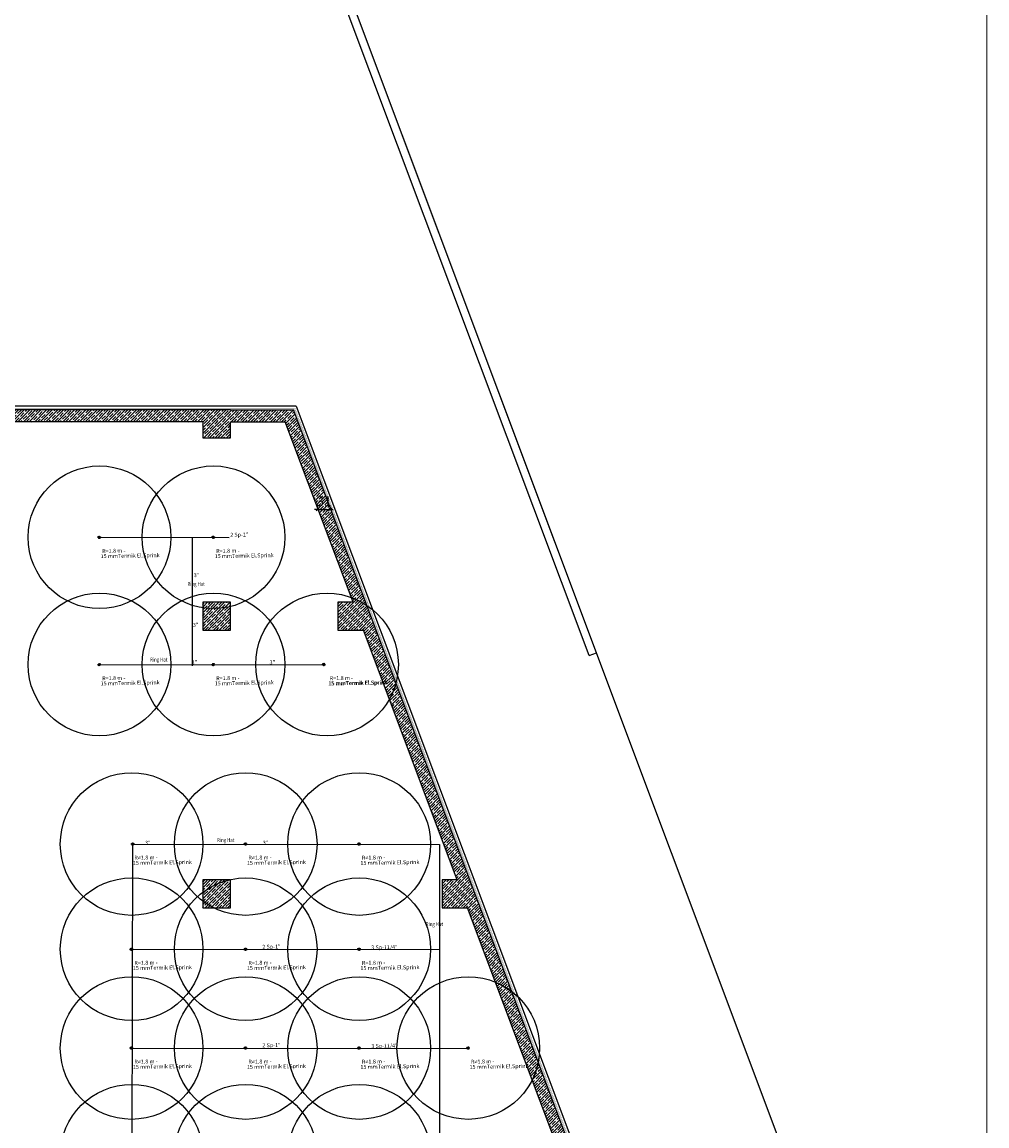
# Model space of a CAD drawing. Units: millimetres. Extents: x -479183 to -162279, y -131527 to -30428.
# Drawn here: x -218681 to -216249, y -62521 to -59738 of the extents above; entities that cross this region are included whole.
import ezdxf
from ezdxf.enums import TextEntityAlignment as Align

# ---------------------------------------------------------------- set-up
doc = ezdxf.new("R2010")
doc.units = ezdxf.units.MM
doc.linetypes.add('DASHED2', pattern=[0.375, 0.25, -0.125])
doc.linetypes.add('HIDDEN2', pattern=[4.7625, 3.175, -1.5875])
for name, color, linetype in [('arsa1', 9, 'Continuous'), ('bakolon', 3, 'Continuous'), ('ekstrude', 9, 'Continuous'), ('ISO2', 2, 'HIDDEN2'), ('KL', 1, 'Continuous'), ('Mekanik_pprc_ısıtma_dönüş', 40, 'DASHED2'), ('PERDE-H', 9, 'Continuous'), ('t-sprinkler-hat', 91, 'Sprinkler'), ('TEMIZSUCAP', 7, 'Continuous'), ('ÖLÇÜ', 7, 'Continuous')]:
    doc.layers.add(name, color=color, linetype=linetype)
doc.layers.add('Bakır boru yazı', color=7, linetype='Continuous', lineweight=5)
doc.layers.add('INCE', color=2, linetype='Continuous', lineweight=0)
doc.styles.add('ARIAL', font='ARIAL.TTF', dxfattribs={"height": 1})
doc.styles.add('ersin', font='TIMES.TTF', dxfattribs={"height": 5})
doc.styles.add('OLCU', font='romanstw.shx', dxfattribs={"width": 0.75})
doc.linetypes.add('Sprinkler', pattern='A,1.5,-0.15,["Sp",Standard,S=0.2,R=0,X=-0.05,Y=-0.05],-0.35', length=2)
doc.dimstyles.new('200-OLCU-IC', dxfattribs={"dimscale": 0, "dimtxt": 25, "dimasz": 8, "dimexe": 0, "dimexo": 0, "dimgap": 8, "dimtad": 1, "dimtoh": 1, "dimdec": 0, "dimdsep": 46, "dimtxsty": 'OLCU', "dimblk": 'OBLIQUE', "dimcen": 0, "dimclrd": 40, "dimclre": 40, "dimclrt": 7, "dimadec": 0, "dimazin": 0, "dimtfac": 1, "dimtdec": 0, "dimtix": 1, "dimtmove": 2, "dimatfit": 3, "dimldrblk": 'OBLIQUE', "dimfxl": 1, "dimtolj": 1, "dimarcsym": 0})
pattern_1 = [(45, (-530176.077, -93206.351), (-7.0710678, 7.0710678), []), (45, (-530169.006, -93206.351), (-7.0710678, 7.0710678), [12.5, -2.5, 0, -2.5])]

# ---------------------------------------------------------------- blocks, each defined once
blk = doc.blocks.new('_OBLIQUE')
at = {"color": 0, "linetype": 'ByBlock'}
blk.add_line((-0.5, -0.5), (0.5, 0.5), dxfattribs=at)
blk = doc.blocks.new('*D140')
at = {"layer": 'DEFPOINTS', "color": 0}
for p in [(-217935.8, -60963.7), (-217904.6, -60961.5), (-217904.6, -60966.8)]:
    blk.add_point(p, dxfattribs=at)
at = {"layer": 'ÖLÇÜ', "color": 40, "lineweight": -2}
for p, q in [((-217935.8, -60966.8), (-217943.8, -60966.8)), ((-217935.8, -60963.7), (-217935.8, -60966.8)), ((-217935.8, -60966.8), (-217904.6, -60966.8)), ((-217904.6, -60961.5), (-217904.6, -60966.8)), ((-217904.6, -60966.8), (-217896.6, -60966.8))]:
    blk.add_line(p, q, dxfattribs=at)
at = {"layer": 'ÖLÇÜ', "color": 40, "lineweight": -2, "xscale": 8, "yscale": 8, "zscale": 8}
blk.add_blockref('_OBLIQUE', (-217935.8, -60966.8), dxfattribs=at)
at = {"layer": 'ÖLÇÜ', "color": 40, "lineweight": -2, "xscale": 8, "yscale": 8, "zscale": 8, "rotation": 180}
blk.add_blockref('_OBLIQUE', (-217904.6, -60966.8), dxfattribs=at)
at = {"layer": 'ÖLÇÜ', "color": 7, "insert": (-217920.2, -60946.3), "char_height": 25, "attachment_point": 5, "style": 'OLCU'}
blk.add_mtext('\\A1;31', dxfattribs=at)

msp = doc.modelspace()

# ---------------------------------------------------------------- hatches: boundary and pattern name
at = {"layer": 'PERDE-H'}
h = msp.add_hatch(dxfattribs=at)
h.set_pattern_fill('ANSI35', color=0, scale=40, style=0)
h.set_pattern_definition(pattern_1)
h.paths.add_polyline_path([(-218190.67, -60716.12), (-218225.67, -60716.12), (-218890.67, -60716.12), (-218890.67, -60751.12), (-218855.67, -60751.12), (-218855.67, -60746.12), (-218225.67, -60746.12), (-218225.67, -60751.12), (-218190.67, -60751.12)])
h.paths.add_polyline_path([(-218855.67, -60751.12), (-218890.67, -60751.12), (-218890.67, -60786.12), (-218855.67, -60786.12)])
h.paths.add_polyline_path([(-218190.67, -60751.12), (-218225.67, -60751.12), (-218225.67, -60786.12), (-218190.67, -60786.12)])
h = msp.add_hatch(dxfattribs=at)
h.set_pattern_fill('ANSI35', color=0, scale=40, style=0)
h.set_pattern_definition(pattern_1)
h.paths.add_polyline_path([(-217996.6, -60716.12), (-218155.67, -60716.12), (-218190.67, -60716.12), (-218190.67, -60751.12), (-218155.67, -60751.12), (-218155.67, -60746.12), (-218017.39, -60746.12), (-218015.52, -60751.12), (-217983.48, -60751.12)])
h.paths.add_polyline_path([(-218155.67, -60751.12), (-218190.67, -60751.12), (-218190.67, -60786.12), (-218155.67, -60786.12)])
h.paths.add_polyline_path([(-217983.48, -60751.12), (-218015.52, -60751.12), (-217846.79, -61201.12), (-217884.75, -61201.12), (-217884.75, -61236.12), (-217801.62, -61236.12)])
h = msp.add_hatch(dxfattribs=at)
h.set_pattern_fill('ANSI35', color=0, scale=40, style=0)
h.set_pattern_definition(pattern_1)
h.paths.add_polyline_path([(-218155.67, -61201.12), (-218190.67, -61201.12), (-218190.67, -61236.12), (-218155.67, -61236.12)])
h.paths.add_polyline_path([(-218190.67, -61201.12), (-218225.67, -61201.12), (-218225.67, -61236.12), (-218190.67, -61236.12)])
h.paths.add_polyline_path([(-218190.67, -61236.12), (-218225.67, -61236.12), (-218225.67, -61271.12), (-218190.67, -61271.12)])
h.paths.add_polyline_path([(-218155.67, -61236.12), (-218190.67, -61236.12), (-218190.67, -61271.12), (-218155.67, -61271.12)])
h = msp.add_hatch(dxfattribs=at)
h.set_pattern_fill('ANSI35', color=0, scale=40, style=0)
h.set_pattern_definition(pattern_1)
h.paths.add_polyline_path([(-217801.62, -61236.12), (-217884.75, -61236.12), (-217884.75, -61271.12), (-217820.54, -61271.12), (-217584.32, -61901.12), (-217622.28, -61901.12), (-217622.28, -61936.12), (-217539.15, -61936.12)])
h = msp.add_hatch(dxfattribs=at)
h.set_pattern_fill('ANSI35', color=0, scale=40, style=0)
h.set_pattern_definition(pattern_1)
h.paths.add_polyline_path([(-218155.67, -61901.12), (-218190.67, -61901.12), (-218190.67, -61936.12), (-218155.67, -61936.12)])
h.paths.add_polyline_path([(-218190.67, -61901.12), (-218225.67, -61901.12), (-218225.67, -61936.12), (-218190.67, -61936.12)])
h.paths.add_polyline_path([(-218190.67, -61936.12), (-218225.67, -61936.12), (-218225.67, -61971.12), (-218190.67, -61971.12)])
h.paths.add_polyline_path([(-218155.67, -61936.12), (-218190.67, -61936.12), (-218190.67, -61971.12), (-218155.67, -61971.12)])
h = msp.add_hatch(dxfattribs=at)
h.set_pattern_fill('ANSI35', color=0, scale=40, style=0)
h.set_pattern_definition(pattern_1)
h.paths.add_polyline_path([(-217539.15, -61936.12), (-217622.28, -61936.12), (-217622.28, -61971.12), (-217558.07, -61971.12), (-217308.72, -62636.12), (-217276.68, -62636.12)])

# ---------------------------------------------------------------- linework, layer by layer
at = {"layer": 'arsa1', "color": 0, "linetype": 'Continuous'}
msp.add_lwpolyline([(-226456.58, -63044.05), (-222607.28, -63081.66), (-221541.3, -65756.11), (-216458.4, -63394.32), (-218215.23, -58708.89), (-218978.37, -57814.21), (-220088.07, -57411.12), (-228117.31, -57411.12), (-228305.8, -57676.75)], close=True, dxfattribs=at)
at = {"layer": 'bakolon', "color": 0}
for p, q in [((-217251.76, -61335.41), (-218253.35, -58664.2)), ((-218225.67, -60716.12), (-218955.67, -60716.12)), ((-218155.67, -60716.12), (-217996.6, -60716.12)), ((-217018.79, -63323.91), (-217996.6, -60716.12)), ((-218225.67, -60746.12), (-218855.67, -60746.12)), ((-218155.67, -60746.12), (-218017.39, -60746.12)), ((-217846.79, -61201.12), (-218017.39, -60746.12)), ((-217846.79, -61201.12), (-217884.75, -61201.12)), ((-217884.75, -61201.12), (-217884.75, -61271.12)), ((-217884.75, -61271.12), (-217820.54, -61271.12)), ((-217584.32, -61901.12), (-217820.54, -61271.12)), ((-217584.32, -61901.12), (-217622.28, -61901.12)), ((-217622.28, -61901.12), (-217622.28, -61971.12)), ((-217622.28, -61971.12), (-217558.07, -61971.12)), ((-217306.85, -62641.12), (-217558.07, -61971.12))]:
    msp.add_line(p, q, dxfattribs=at)
for points in [[(-217251.76, -61335.41), (-217233.03, -61328.39), (-218215.23, -58708.89), (-218253.35, -58664.2)], [(-218155.67, -60716.12), (-218225.67, -60716.12)], [(-218225.67, -60746.12), (-218225.67, -60786.12), (-218155.67, -60786.12), (-218155.67, -60746.12)]]:
    msp.add_lwpolyline(points, dxfattribs=at)
for points in [[(-218225.67, -61201.12), (-218225.67, -61271.12), (-218155.67, -61271.12), (-218155.67, -61201.12)], [(-218225.67, -61901.12), (-218225.67, -61971.12), (-218155.67, -61971.12), (-218155.67, -61901.12)]]:
    msp.add_lwpolyline(points, close=True, dxfattribs=at)
at = {"layer": 'ekstrude', "color": 0}
for q in [(-218945.67, -60706.12), (-217006.18, -63329.07)]:
    msp.add_line((-217989.67, -60706.12), q, dxfattribs=at)
at = {"layer": 'INCE'}
msp.add_line((-216249.18, -54586.13), (-216249.18, -66096.85), dxfattribs=at)
at = {"layer": 'ISO2', "color": 0, "const_width": 0.5}
for points in [[(-217994.52, -60713.12), (-218952.67, -60713.12)], [(-217993.14, -60711.12), (-218950.67, -60711.12)], [(-217994.52, -60713.12), (-217015.01, -63325.46)], [(-217993.14, -60711.12), (-217012.48, -63326.49)]]:
    msp.add_lwpolyline(points, dxfattribs=at)
at = {"layer": 'KL'}
for p, q in [((-218486.42, -61037.14), (-218486.42, -61037.14)), ((-218486.42, -61037.14), (-218486.42, -61037.14)), ((-218199.01, -61037.14), (-218199.01, -61037.14)), ((-218199.01, -61037.14), (-218199.01, -61037.14)), ((-218486.42, -61358.03), (-218486.42, -61358.03)), ((-218486.42, -61358.03), (-218486.42, -61358.03)), ((-218199.01, -61358.03), (-218199.01, -61358.03)), ((-218199.01, -61358.03), (-218199.01, -61358.03)), ((-217920.44, -61357.9), (-217920.44, -61357.9)), ((-217920.44, -61357.9), (-217920.44, -61357.9)), ((-218402.27, -61810.81), (-218402.27, -61810.81)), ((-218402.27, -61810.81), (-218402.27, -61810.81)), ((-218117.85, -61810.7), (-218117.85, -61810.7)), ((-218117.85, -61810.7), (-218117.85, -61810.7)), ((-217831.73, -61810.7), (-217831.73, -61810.7)), ((-217831.73, -61810.7), (-217831.73, -61810.7)), ((-218405.27, -62075.88), (-218405.27, -62075.88)), ((-218405.27, -62075.88), (-218405.27, -62075.88)), ((-218117.85, -62075.88), (-218117.85, -62075.88)), ((-218117.85, -62075.88), (-218117.85, -62075.88)), ((-217831.73, -62075.88), (-217831.73, -62075.88)), ((-217831.73, -62075.88), (-217831.73, -62075.88)), ((-218405.27, -62325.09), (-218405.27, -62325.09)), ((-218405.27, -62325.09), (-218405.27, -62325.09)), ((-218117.85, -62325.09), (-218117.85, -62325.09)), ((-218117.85, -62325.09), (-218117.85, -62325.09)), ((-217831.73, -62325.09), (-217831.73, -62325.09)), ((-217831.73, -62325.09), (-217831.73, -62325.09)), ((-217556.74, -62325.09), (-217556.74, -62325.09)), ((-217556.74, -62325.09), (-217556.74, -62325.09))]:
    msp.add_line(p, q, dxfattribs=at)
for centre in [(-218485.87, -61037.08), (-218198.46, -61037.08), (-218485.87, -61357.97), (-218198.46, -61357.97), (-217912.34, -61357.97), (-218404.71, -61810.64), (-218117.3, -61810.64), (-217831.18, -61810.64), (-218404.71, -62075.82), (-218117.3, -62075.82), (-217831.18, -62075.82), (-218404.71, -62325.02), (-218117.3, -62325.02), (-217831.18, -62325.02), (-217556.19, -62325.02), (-218404.71, -62596.59), (-218117.3, -62596.59), (-217831.18, -62596.59)]:
    msp.add_circle(centre, 179.8, dxfattribs=at)
at = {"layer": 'Mekanik_pprc_ısıtma_dönüş'}
for p, q in [((-218489.42, -61037.25), (-218483.42, -61037.25)), ((-218486.38, -61034.14), (-218486.38, -61040.14)), ((-218202.01, -61037.25), (-218196.01, -61037.25)), ((-218198.97, -61034.14), (-218198.97, -61040.14)), ((-218489.42, -61358.14), (-218483.42, -61358.14)), ((-218486.38, -61355.03), (-218486.38, -61361.03)), ((-218202.01, -61358.14), (-218196.01, -61358.14)), ((-218198.97, -61355.03), (-218198.97, -61361.03)), ((-217923.44, -61358.01), (-217917.44, -61358.01)), ((-217920.4, -61354.9), (-217920.4, -61360.9)), ((-218405.27, -61810.92), (-218399.27, -61810.92)), ((-218402.23, -61807.81), (-218402.23, -61813.81)), ((-218120.85, -61810.81), (-218114.86, -61810.81)), ((-218117.81, -61807.7), (-218117.81, -61813.7)), ((-217834.73, -61810.81), (-217828.74, -61810.81)), ((-217831.69, -61807.7), (-217831.69, -61813.7)), ((-218408.26, -62075.99), (-218402.27, -62075.99)), ((-218405.22, -62072.88), (-218405.22, -62078.88)), ((-218120.85, -62075.99), (-218114.86, -62075.99)), ((-218117.81, -62072.88), (-218117.81, -62078.88)), ((-217834.73, -62075.99), (-217828.74, -62075.99)), ((-217831.69, -62072.88), (-217831.69, -62078.88)), ((-218408.26, -62325.19), (-218402.27, -62325.19)), ((-218405.22, -62322.09), (-218405.22, -62328.09)), ((-218120.85, -62325.19), (-218114.86, -62325.19)), ((-218117.81, -62322.09), (-218117.81, -62328.09)), ((-217834.73, -62325.19), (-217828.74, -62325.19)), ((-217831.69, -62322.09), (-217831.69, -62328.09)), ((-217559.74, -62325.19), (-217553.74, -62325.19)), ((-217556.7, -62322.09), (-217556.7, -62328.09))]:
    msp.add_line(p, q, dxfattribs=at)
for centre, radius in [((-218486.42, -61037.14), 3), ((-218486.38, -61037.25), 0.958), ((-218199.01, -61037.14), 3), ((-218198.97, -61037.25), 0.958), ((-218486.42, -61358.03), 3), ((-218486.38, -61358.14), 0.958), ((-218199.01, -61358.03), 3), ((-218198.97, -61358.14), 0.958), ((-217920.44, -61357.9), 3), ((-217920.4, -61358.01), 0.958), ((-218402.27, -61810.81), 3), ((-218402.23, -61810.92), 0.958), ((-218117.85, -61810.7), 3), ((-218117.81, -61810.81), 0.958), ((-217831.73, -61810.7), 3), ((-217831.69, -61810.81), 0.958), ((-218405.27, -62075.88), 3), ((-218405.22, -62075.99), 0.958), ((-218117.85, -62075.88), 3), ((-218117.81, -62075.99), 0.958), ((-217831.73, -62075.88), 3), ((-217831.69, -62075.99), 0.958), ((-218405.27, -62325.09), 3), ((-218405.22, -62325.19), 0.958), ((-218117.85, -62325.09), 3), ((-218117.81, -62325.19), 0.958), ((-217831.73, -62325.09), 3), ((-217831.69, -62325.19), 0.958), ((-217556.74, -62325.09), 3), ((-217556.7, -62325.19), 0.958)]:
    msp.add_circle(centre, radius, dxfattribs=at)
at = {"layer": 't-sprinkler-hat', "color": 91}
for p, q in [((-218485.66, -61037.25), (-218158.83, -61037.59)), ((-218251.83, -61037.58), (-218252.51, -61361.03)), ((-218482.47, -61358.14), (-217917.56, -61358.73)), ((-218402.27, -61810.81), (-218405.22, -63226.05)), ((-218402.23, -61810.81), (-217628.44, -61811.61)), ((-218402.78, -62075.99), (-217628.44, -62076.79)), ((-218403.3, -62325.19), (-217553.91, -62326.08))]:
    msp.add_line(p, q, dxfattribs=at)
at = {"layer": 't-sprinkler-hat'}
msp.add_line((-217628.44, -61811.61), (-217628.44, -62597.57), dxfattribs=at)

# ---------------------------------------------------------------- texts
at = {"layer": 'Bakır boru yazı', "style": 'ersin'}
for s, p in [('2 Sp-1"', (-218133.48, -61030.52)), ('R=1.8 m -', (-218449.73, -61071.14)), ('R=1.8 m -', (-218162.32, -61071.14)), ('15 mmTermik El.Sprink', (-218408.51, -61083.51)), ('15 mmTermik El.Sprink', (-218121.09, -61083.51)), ('3"', (-218241.21, -61132.48)), ('3"', (-218243.39, -61257.99)), ('3"', (-218246.76, -61352.29)), ('3"', (-218050.14, -61352.29)), ('15 mmTermik El.Sprink', (-218408.51, -61404.4)), ('R=1.8 m -', (-218449.73, -61392.03)), ('15 mmTermik El.Sprink', (-218121.09, -61404.4)), ('R=1.8 m -', (-218162.32, -61392.03)), ('15 mmTermik El.Sprink', (-217834.98, -61404.4)), ('15 mmTermik El.Sprink', (-217834.02, -61404.4)), ('R=1.8 m -', (-217876.2, -61392.03)), ('3"', (-218363.92, -61807.39)), ('3"', (-218067.15, -61807.39)), ('R=1.8 m -', (-218368.57, -61844.7)), ('R=1.8 m -', (-218081.16, -61844.7)), ('R=1.8 m -', (-217795.04, -61844.7)), ('15 mmTermik El.Sprink', (-218327.35, -61857.07)), ('15 mmTermik El.Sprink', (-218039.94, -61857.07)), ('15 mmTermik El.Sprink', (-217753.82, -61857.07)), ('2 Sp-1"', (-218052.32, -62069.43)), ('3 Sp-11/4"', (-217767.45, -62070.97)), ('15 mmTermik El.Sprink', (-218327.35, -62122.25)), ('R=1.8 m -', (-218368.57, -62109.88)), ('15 mmTermik El.Sprink', (-218039.94, -62122.25)), ('R=1.8 m -', (-218081.16, -62109.88)), ('15 mmTermik El.Sprink', (-217753.82, -62122.25)), ('R=1.8 m -', (-217795.04, -62109.88)), ('2 Sp-1"', (-218052.32, -62317.77)), ('3 Sp-11/4"', (-217767.45, -62319.31)), ('15 mmTermik El.Sprink', (-218327.35, -62371.46)), ('R=1.8 m -', (-218368.57, -62359.09)), ('15 mmTermik El.Sprink', (-218039.94, -62371.46)), ('R=1.8 m -', (-218081.16, -62359.09)), ('15 mmTermik El.Sprink', (-217753.82, -62371.46)), ('R=1.8 m -', (-217795.04, -62359.09)), ('15 mmTermik El.Sprink', (-217478.83, -62371.46)), ('R=1.8 m -', (-217520.05, -62359.09))]:
    msp.add_text(s, height=10, rotation=0.99775, dxfattribs=at).set_placement(p, align=Align.MIDDLE_CENTER)
at = {"layer": 'TEMIZSUCAP', "color": 2, "style": 'ARIAL', "width": 0.8}
for p in [(-218263.89, -61159.82), (-218358.21, -61350.43), (-218189.21, -61805.48), (-217663.44, -62017.5)]:
    msp.add_text('Ring Hat', height=10, dxfattribs=at).set_placement(p)

# ---------------------------------------------------------------- dimensions: what is measured, and where the dimension line sits
at = {"layer": 'ÖLÇÜ', "color": 0}
dim = msp.add_linear_dim(base=(-217904.59, -60966.75), p1=(-217935.81, -60963.71), p2=(-217904.59, -60961.52), dimstyle='200-OLCU-IC', override={"dimscale": 1, "dimfxl": 0.1}, dxfattribs=at)
dim.commit()
dim.dimension.update_dxf_attribs({"geometry": '*D140', "text_midpoint": (-217920.2, -60946.25)})

doc.saveas('drawing.dxf')
